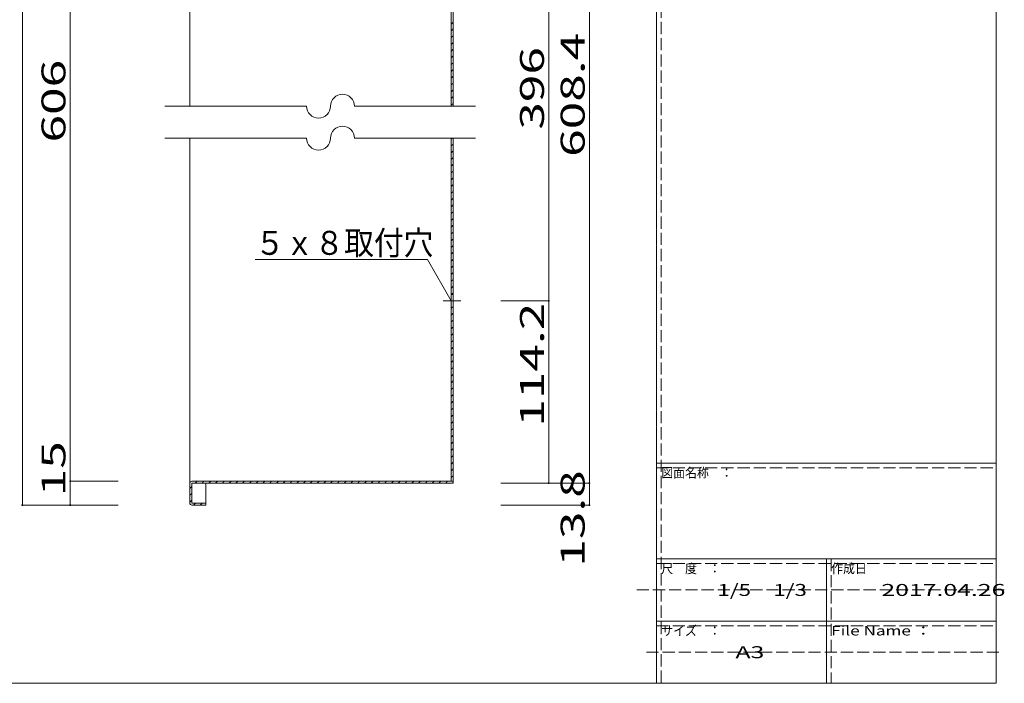
# Model space of a CAD drawing. Units: millimetres. Extents: x -200 to 202, y -132 to 145.
# Drawn here: x -4 to 202, y -132 to 7 of the extents above; entities that cross this region are included whole.
import ezdxf

# ---------------------------------------------------------------- set-up
doc = ezdxf.new("R2010")
doc.units = ezdxf.units.MM
doc.linetypes.add('JWW_CENTER2', pattern=[13.546667, 11.006667, -0.846667, 0.846667, -0.846667])
doc.linetypes.add('JWW_DASHED3', pattern=[3.386667, 2.54, -0.846667])
for name, color, linetype in [('_0-1_', 7, 'Continuous'), ('_0-2_', 7, 'Continuous'), ('_0-4_', 7, 'Continuous'), ('_0-5_', 7, 'Continuous'), ('_0-f_', 7, 'Continuous'), ('ADD_LINE', 7, 'Continuous')]:
    doc.layers.add(name, color=color, linetype=linetype)
doc.styles.add('ＭＳ ゴシック', font='txt', dxfattribs={"height": 1})

msp = doc.modelspace()

# ---------------------------------------------------------------- linework, layer by layer
at = {"layer": '_0-1_', "color": 7, "linetype": 'Continuous', "lineweight": 5}
for p, q in [((-3.13, 100.19), (-3.13, -94.48)), ((6.87, 100.19), (6.87, -94.48)), ((115.37, 100.19), (115.37, -94.48)), ((106.87, 60.92), (106.87, -89.88)), ((26.63, -11.15), (56.27, -11.15)), ((66.27, -11.15), (91.55, -11.15)), ((26.63, -17.81), (56.27, -17.81)), ((66.27, -17.81), (91.55, -17.81)), ((81.5, -43.2), (45.5, -43.2)), ((86.47, -51.81), (81.5, -43.2)), ((96.87, -51.81), (106.87, -51.81)), ((16.87, -89.48), (6.87, -89.48)), ((96.87, -89.88), (115.37, -89.88)), ((16.87, -94.48), (-3.13, -94.48)), ((96.87, -94.48), (115.37, -94.48))]:
    msp.add_line(p, q, dxfattribs=at)
at = {"layer": '_0-1_', "color": 7, "linetype": 'JWW_CENTER2', "lineweight": 5}
msp.add_line((84.8, -51.81), (88.53, -51.81), dxfattribs=at)
at = {"layer": '_0-1_', "color": 5, "linetype": 'Continuous', "lineweight": 5, "const_width": 0.2}
for points in [[(106.97, -51.81, 0.414214), (106.87, -51.71, 0.414214), (106.77, -51.81, 0.414214), (106.87, -51.91, 0.414214)], [(6.97, -89.48, 0.414214), (6.87, -89.38, 0.414214), (6.77, -89.48, 0.414214), (6.87, -89.58, 0.414214)], [(106.97, -89.88, 0.414214), (106.87, -89.78, 0.414214), (106.77, -89.88, 0.414214), (106.87, -89.98, 0.414214)], [(115.47, -89.88, 0.414214), (115.37, -89.78, 0.414214), (115.27, -89.88, 0.414214), (115.37, -89.98, 0.414214)], [(-3.03, -94.48, 0.414214), (-3.13, -94.38, 0.414214), (-3.23, -94.48, 0.414214), (-3.13, -94.58, 0.414214)], [(6.97, -94.48, 0.414214), (6.87, -94.38, 0.414214), (6.77, -94.48, 0.414214), (6.87, -94.58, 0.414214)], [(115.47, -94.48, 0.414214), (115.37, -94.38, 0.414214), (115.27, -94.48, 0.414214), (115.37, -94.58, 0.414214)]]:
    msp.add_lwpolyline(points, format="xyb", close=True, dxfattribs=at)
at = {"layer": '_0-1_', "color": 7, "linetype": 'Continuous', "lineweight": 5}
for centre, start, end in [((63.77, -11.15), 0, 180), ((58.77, -11.15), 180, 0), ((63.77, -17.81), 0, 180), ((58.77, -17.81), 180, 0)]:
    msp.add_arc(centre, 2.5, start, end, dxfattribs=at)
at = {"layer": '_0-2_', "color": 3, "linetype": 'Continuous', "lineweight": 5}
for p, q in [((86.47, 26.86), (86.47, -11.15)), ((86.87, 26.86), (86.87, -11.15)), ((86.47, -17.81), (86.47, -50.48)), ((86.87, -17.81), (86.87, -50.48)), ((86.87, -50.48), (86.47, -50.48)), ((86.47, -89.48), (86.47, -53.15)), ((86.87, -53.15), (86.47, -53.15)), ((86.87, -89.88), (86.87, -53.15)), ((31.87, -89.88), (31.87, -94.08)), ((32.27, -89.48), (86.87, -89.48)), ((32.27, -94.08), (32.27, -89.88)), ((86.87, -89.88), (32.27, -89.88)), ((32.27, -94.08), (35.2, -94.08)), ((32.27, -94.48), (35.2, -94.48)), ((35.2, -94.48), (35.2, -94.08))]:
    msp.add_line(p, q, dxfattribs=at)
for centre, start, end in [((32.27, -89.88), 90, 180), ((32.27, -94.08), 180, 270)]:
    msp.add_arc(centre, 0.4, start, end, dxfattribs=at)
at = {"layer": '_0-4_', "color": 6, "linetype": 'Continuous', "lineweight": 5}
for p, q in [((31.87, 95.59), (31.87, -11.15)), ((31.87, -17.81), (31.87, -89.88)), ((86.47, -50.48), (86.47, -53.15)), ((86.87, -53.15), (86.87, -50.48)), ((35.2, -89.88), (35.2, -94.08))]:
    msp.add_line(p, q, dxfattribs=at)
at = {"layer": '_0-5_', "color": 2, "linetype": 'Continuous', "lineweight": 5}
for p, q in [((86.47, 6.01), (86.87, 6.41)), ((86.47, 4.6), (86.87, 5)), ((86.47, 3.18), (86.87, 3.58)), ((86.47, 1.77), (86.87, 2.17)), ((86.47, 0.35), (86.87, 0.75)), ((86.47, -1.06), (86.87, -0.66)), ((86.47, -2.47), (86.87, -2.07)), ((86.47, -3.89), (86.87, -3.49)), ((86.47, -5.3), (86.87, -4.9)), ((86.47, -6.72), (86.87, -6.32)), ((86.47, -8.13), (86.87, -7.73)), ((86.47, -9.55), (86.87, -9.15)), ((86.47, -10.96), (86.87, -10.56)), ((86.47, -18.03), (86.69, -17.81)), ((86.47, -19.45), (86.87, -19.05)), ((86.47, -20.86), (86.87, -20.46)), ((86.47, -22.27), (86.87, -21.87)), ((86.47, -23.69), (86.87, -23.29)), ((86.47, -25.1), (86.87, -24.7)), ((86.47, -26.52), (86.87, -26.12)), ((86.47, -27.93), (86.87, -27.53)), ((86.47, -29.34), (86.87, -28.94)), ((86.47, -30.76), (86.87, -30.36)), ((86.47, -32.17), (86.87, -31.77)), ((86.47, -33.59), (86.87, -33.19)), ((86.47, -35), (86.87, -34.6)), ((86.47, -36.42), (86.87, -36.02)), ((86.47, -37.83), (86.87, -37.43)), ((86.47, -39.24), (86.87, -38.84)), ((86.47, -40.66), (86.87, -40.26)), ((86.47, -42.07), (86.87, -41.67)), ((86.47, -43.49), (86.87, -43.09)), ((86.47, -44.9), (86.87, -44.5)), ((86.47, -46.32), (86.87, -45.92)), ((86.47, -47.73), (86.87, -47.33)), ((86.47, -49.14), (86.87, -48.74)), ((86.54, -50.48), (86.87, -50.16)), ((86.47, -53.39), (86.71, -53.15)), ((86.47, -54.8), (86.87, -54.4)), ((86.47, -56.21), (86.87, -55.81)), ((86.47, -57.63), (86.87, -57.23)), ((86.47, -59.04), (86.87, -58.64)), ((86.47, -60.46), (86.87, -60.06)), ((86.47, -61.87), (86.87, -61.47)), ((86.47, -63.29), (86.87, -62.89)), ((86.47, -64.7), (86.87, -64.3)), ((86.47, -66.11), (86.87, -65.71)), ((86.47, -67.53), (86.87, -67.13)), ((86.47, -68.94), (86.87, -68.54)), ((86.47, -70.36), (86.87, -69.96)), ((86.47, -71.77), (86.87, -71.37)), ((86.47, -73.19), (86.87, -72.79)), ((86.47, -74.6), (86.87, -74.2)), ((86.47, -76.01), (86.87, -75.61)), ((86.47, -77.43), (86.87, -77.03)), ((86.47, -78.84), (86.87, -78.44)), ((86.47, -80.26), (86.87, -79.86)), ((86.47, -81.67), (86.87, -81.27)), ((86.47, -83.08), (86.87, -82.68)), ((86.47, -84.5), (86.87, -84.1)), ((86.47, -85.91), (86.87, -85.51)), ((86.47, -87.33), (86.87, -86.93)), ((86.47, -88.74), (86.87, -88.34)), ((33, -89.88), (33.4, -89.48)), ((34.42, -89.88), (34.82, -89.48)), ((35.83, -89.88), (36.23, -89.48)), ((37.25, -89.88), (37.65, -89.48)), ((38.66, -89.88), (39.06, -89.48)), ((40.07, -89.88), (40.47, -89.48)), ((41.49, -89.88), (41.89, -89.48)), ((42.9, -89.88), (43.3, -89.48)), ((44.32, -89.88), (44.72, -89.48)), ((45.73, -89.88), (46.13, -89.48)), ((47.14, -89.88), (47.54, -89.48)), ((48.56, -89.88), (48.96, -89.48)), ((49.97, -89.88), (50.37, -89.48)), ((51.39, -89.88), (51.79, -89.48)), ((52.8, -89.88), (53.2, -89.48)), ((54.22, -89.88), (54.62, -89.48)), ((55.63, -89.88), (56.03, -89.48)), ((57.04, -89.88), (57.44, -89.48)), ((58.46, -89.88), (58.86, -89.48)), ((59.87, -89.88), (60.27, -89.48)), ((61.29, -89.88), (61.69, -89.48)), ((62.7, -89.88), (63.1, -89.48)), ((64.12, -89.88), (64.52, -89.48)), ((65.53, -89.88), (65.93, -89.48)), ((66.94, -89.88), (67.34, -89.48)), ((68.36, -89.88), (68.76, -89.48)), ((69.77, -89.88), (70.17, -89.48)), ((71.19, -89.88), (71.59, -89.48)), ((72.6, -89.88), (73, -89.48)), ((74.01, -89.88), (74.41, -89.48)), ((75.43, -89.88), (75.83, -89.48)), ((76.84, -89.88), (77.24, -89.48)), ((78.26, -89.88), (78.66, -89.48)), ((79.67, -89.88), (80.07, -89.48)), ((81.09, -89.88), (81.49, -89.48)), ((82.5, -89.88), (82.9, -89.48)), ((83.91, -89.88), (84.31, -89.48)), ((85.33, -89.88), (85.73, -89.48)), ((86.74, -89.88), (86.87, -89.76)), ((31.87, -91.02), (32.27, -90.62)), ((31.87, -92.43), (32.27, -92.03)), ((31.87, -93.84), (32.27, -93.44)), ((32.65, -94.48), (33.05, -94.08)), ((34.06, -94.48), (34.46, -94.08))]:
    msp.add_line(p, q, dxfattribs=at)
at = {"layer": '_0-f_', "color": 7, "linetype": 'Continuous', "lineweight": 5}
for p, q in [((129.39, 145.3), (129.39, -131.7)), ((200.39, -131.7), (200.39, 145.3)), ((129.39, -85.7), (200.39, -85.7)), ((129.39, -105.7), (200.39, -105.7)), ((164.89, -105.7), (164.89, -131.7)), ((129.39, -118.7), (200.39, -118.7)), ((-199.61, -131.7), (200.39, -131.7))]:
    msp.add_line(p, q, dxfattribs=at)
at = {"layer": 'ADD_LINE', "color": 8, "linetype": 'JWW_DASHED3', "lineweight": 5}
for p, q in [((130.39, 145.3), (130.39, -131.7)), ((129.39, -86.7), (200.39, -86.7)), ((129.39, -106.7), (200.39, -106.7)), ((165.89, -105.7), (165.89, -131.7)), ((125.26, -112.2), (202.02, -112.2)), ((129.39, -119.7), (200.39, -119.7)), ((127.28, -125.2), (201.51, -125.2))]:
    msp.add_line(p, q, dxfattribs=at)

# ---------------------------------------------------------------- texts
at = {"layer": '_0-1_', "color": 7, "linetype": 'Continuous', "lineweight": 5, "style": 'ＭＳ ゴシック', "width": 1.520389}
for s, p in [('608.4', (114.37, -21.73)), ('396', (105.87, -16.06)), ('606', (5.87, -18.73)), ('114.2', (105.87, -78.1)), ('15', (5.87, -92.64)), ('13.8', (114.37, -107.34))]:
    msp.add_text(s, height=4.999, rotation=90, dxfattribs=at).set_placement(p)
at = {"layer": '_0-1_', "color": 7, "linetype": 'Continuous', "lineweight": 5, "style": 'ＭＳ ゴシック', "width": 0.910233}
msp.add_text('５ｘ８取付穴', height=4.999, dxfattribs=at).set_placement((45.5, -42.2))
at = {"layer": '_0-f_', "color": 7, "linetype": 'Continuous', "lineweight": 5, "style": 'ＭＳ ゴシック'}
for s, height, width, p in [('図面名称\u3000：', 1.996, 0.911623, (130.39, -88.7)), ('尺\u3000度\u3000：', 1.996, 0.911623, (130.39, -108.7)), ('作成日', 1.996, 0.911623, (165.89, -108.7)), ('1/5\u30001/3', 2.499, 1.36785, (142.14, -113.45)), ('2017.04.26', 2.499, 1.520389, (176.39, -113.45)), ('サイズ\u3000：', 1.996, 0.911623, (130.39, -121.7)), ('File Name ：', 1.9964, 1.314006, (165.89, -121.7)), ('A3', 2.499, 1.520389, (145.89, -126.45))]:
    msp.add_text(s, height=height, dxfattribs=dict(at, width=width)).set_placement(p)

doc.saveas('drawing.dxf')
